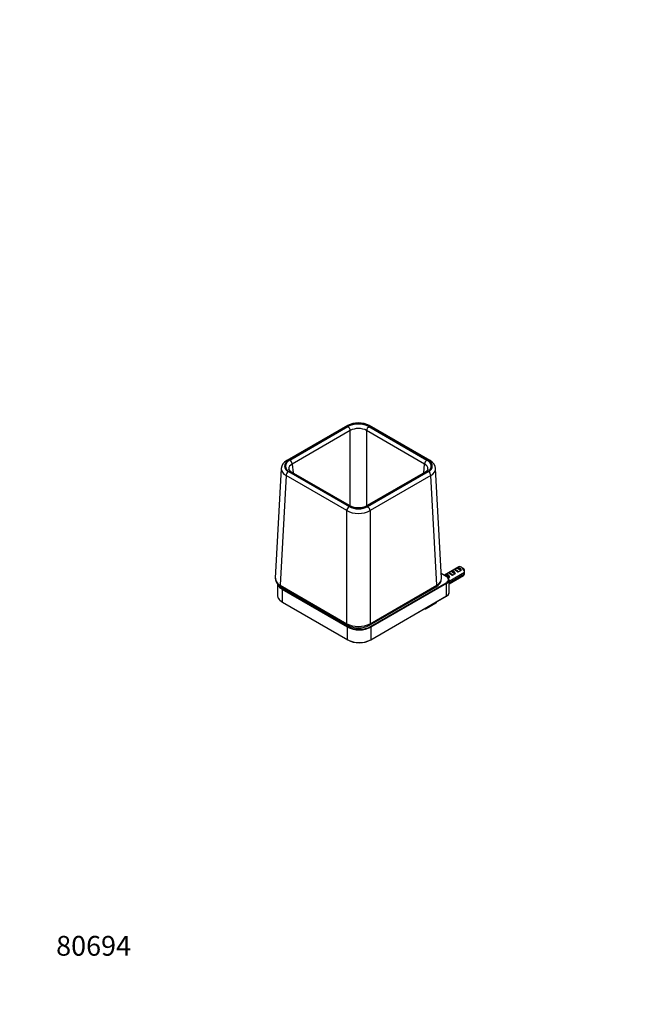
# Model space of a CAD drawing. Units: millimetres. Extents: x 0 to 835, y 0 to 1165.
# Drawn here: x 0 to 378, y 0 to 597 of the extents above; entities that cross this region are included whole.
import ezdxf
from ezdxf import colors
from ezdxf.entities.mleader import LeaderData, LeaderLine
from ezdxf.math import Vec2, Vec3

# ---------------------------------------------------------------- set-up
doc = ezdxf.new("R2010")
doc.units = ezdxf.units.MM
doc.layers.add('DV7_Défaut', color=7, linetype='Continuous')
doc.layers.add('Défaut', color=7, linetype='Continuous')

# ---------------------------------------------------------------- blocks, each defined once
blk = doc.blocks.new('_DOT')
at = {"color": 0}
blk.add_line((0, 0), (-1, 0), dxfattribs=at)
at = {"color": 0, "const_width": 0.333}
blk.add_lwpolyline([(-0.1665, 0, 1), (0.1665, 0, 1)], format="xyb", close=True, dxfattribs=at)
blk = doc.blocks.new('SE6')
at = {"layer": 'DV7_Défaut', "color": 7, "linetype": 'Continuous'}
for p, q in [((198.89, 351.15), (162.03, 329.87)), ((199.89, 351.05), (163.03, 329.77)), ((163.96, 330.18), (199.19, 350.51)), ((200.6, 348.15), (165.38, 327.82)), ((200.6, 302.39), (200.6, 348.15)), ((210.49, 348.15), (210.49, 302.38)), ((245.71, 327.82), (210.49, 348.15)), ((248.06, 329.77), (211.2, 351.05)), ((211.9, 350.51), (247.12, 330.18)), ((249.06, 329.87), (212.2, 351.15)), ((158.69, 325.12), (155.12, 258.58)), ((163.03, 323.24), (199.89, 301.96)), ((199.19, 302.5), (163.96, 322.84)), ((200.19, 302.6), (164.96, 322.94)), ((165.38, 327.82), (165.89, 322.41)), ((246.12, 322.94), (210.9, 302.6)), ((211.2, 301.96), (248.06, 323.24)), ((247.12, 322.84), (211.9, 302.5)), ((245.2, 322.41), (245.71, 327.82)), ((255.97, 258.58), (252.4, 325.12)), ((161.62, 320.84), (158.04, 254.3)), ((198.48, 299.56), (161.62, 320.84)), ((249.47, 320.84), (212.61, 299.56)), ((253.05, 254.3), (249.47, 320.84)), ((198.48, 230.95), (198.48, 299.56)), ((212.61, 299.56), (212.61, 230.95)), ((266.41, 265.41), (257.72, 260.39)), ((263.72, 263.8), (265.63, 264.9)), ((264.83, 263.13), (265.06, 263.27)), ((266.14, 262.4), (268.05, 263.51)), ((266.18, 264.18), (266.79, 263.82)), ((269.33, 264.44), (267.91, 265.26)), ((259.01, 259.64), (255.81, 261.49)), ((258.86, 259.63), (255.82, 261.38)), ((257.76, 260.36), (258.56, 260.82)), ((259.11, 260.09), (259.72, 259.74)), ((259.99, 258.85), (260.98, 259.42)), ((260.18, 261.76), (262.1, 262.86)), ((270.01, 261.92), (260.54, 256.45)), ((260.54, 255.8), (270.01, 261.27)), ((260.54, 255.09), (269.41, 260.21)), ((260.54, 249.79), (260.54, 257.46)), ((262.61, 260.36), (264.52, 261.46)), ((262.65, 262.14), (263.26, 261.78)), ((270.01, 261.27), (270, 261.92)), ((156.44, 254.97), (156.44, 248.16)), ((158.04, 254.3), (198.48, 230.95)), ((158.46, 253.33), (198.89, 229.99)), ((159.37, 251.75), (159.37, 244.07)), ((198.97, 228.89), (159.37, 251.75)), ((159.58, 252.12), (199.18, 229.25)), ((212.2, 229.99), (252.63, 253.33)), ((212.61, 230.95), (253.05, 254.3)), ((212.9, 229.25), (258.86, 255.79)), ((259.07, 255.42), (213.11, 228.89)), ((259.07, 247.75), (259.07, 255.42)), ((213.05, 221.07), (259.01, 247.61)), ((213.11, 221.21), (259.07, 247.75)), ((159.37, 244.07), (198.97, 221.21)), ((159.43, 243.94), (199.03, 221.07)), ((246.64, 240.13), (252.58, 243.56)), ((198.97, 221.21), (198.97, 228.89)), ((213.11, 228.89), (213.11, 221.21))]:
    blk.add_line(p, q, dxfattribs=at)
for centre, radius, start, end in [((205.54, 338.3), 14.48, 62.63239, 117.36761), ((164.64, 324.51), 5.96, 115.91831, 173.76933), ((246.45, 324.51), 5.97, 6.15703, 64.05293), ((205.54, 313.43), 12.08, 243.69939, 296.30061), ((264.13, 263), 0.896, 116.92468, 134.61923), ((263.6, 260.95), 2.77, 48.39708, 86.94185), ((236.72, 261.95), 33.3, 359.96122, 2.81228), ((160.94, 258.58), 5.8, 179.70713, 244.69618), ((250.16, 258.57), 5.79, 295.26041, 0.32311), ((260.59, 260.96), 0.896, 116.92468, 134.61923), ((260.07, 258.9), 2.77, 48.39708, 86.94185), ((266.35, 249.58), 12.28, 111.46859, 112.29758), ((262.32, 260.89), 0.6, 260.5971, 298.83599), ((265.85, 262.93), 0.6, 260.5971, 298.83599), ((162.48, 249.64), 6.47, 211.60205, 241.8945), ((205.54, 242.84), 14.48, 242.63239, 297.36761), ((206.04, 234.87), 15.47, 243.06095, 296.93905)]:
    blk.add_arc(centre, radius, start, end, dxfattribs=at)
for centre, major_axis, ratio, start_param, end_param in [((205.54, 346.82), (-9, 0), 0.579045, 3.928456, 5.496322), ((205.54, 347.78), (8, 0), 0.577905, 0.785878, 2.355715), ((199.89, 349.42), (1, -1.73), 0.57735, 2.356194, 3.141593), ((199.19, 348.88), (-1, 1.73), 0.57735, 3.981155, 5.497787), ((205.54, 345.19), (7, 0), 0.597846, 0.786864, 2.354729), ((211.9, 348.88), (1, 1.73), 0.57735, 0.785398, 2.302031), ((211.2, 349.42), (-1, -1.73), 0.57735, 3.141593, 3.926991), ((168.69, 326.51), (8.01, 0), 0.576796, 2.356674, 3.926511), ((170.36, 326.51), (9.03, 0), 0.575661, 2.35766, 3.925525), ((163.03, 328.14), (1, -1.73), 0.57735, 2.356194, 3.141792), ((163.96, 328.54), (-1, 1.73), 0.57735, 3.981155, 5.497787), ((247.12, 328.54), (1, 1.73), 0.57735, 0.785398, 2.302031), ((240.73, 326.51), (-9.03, 0), 0.575661, 2.35766, 3.925525), ((248.06, 328.14), (-1, -1.73), 0.57735, 3.139447, 3.926991), ((242.39, 326.51), (-8.01, 0), 0.576796, 2.356674, 3.926511), ((168.69, 324.87), (10.01, -0.11), 0.576974, 3.11682, 3.932692), ((163.03, 321.61), (1, 1.73), 0.57735, 0.785398, 2.32521), ((170.36, 324.87), (7.03, -0.19), 0.574431, 2.372882, 3.21082), ((163.96, 321.2), (-1, -1.73), 0.57735, 3.141593, 3.926991), ((240.73, 324.87), (-7.03, -0.19), 0.574431, 3.072365, 3.910303), ((247.12, 321.2), (1, -1.73), 0.57735, 2.356194, 3.141593), ((248.06, 321.61), (1, -1.73), 0.57735, 0.816382, 2.356194), ((242.39, 324.87), (-10.01, -0.11), 0.576974, 2.350493, 3.166366), ((199.89, 300.33), (1, 1.73), 0.57735, 0.785398, 2.32521), ((205.54, 303.6), (10, 0), 0.570532, 3.927471, 5.497307), ((199.19, 300.87), (-1, -1.73), 0.57735, 3.144852, 3.926991), ((205.54, 306.19), (9, 0), 0.579045, 3.928456, 5.496322), ((205.54, 305.23), (-8, 0), 0.577905, 0.785878, 2.355715), ((211.9, 300.87), (1, -1.73), 0.57735, 2.356194, 3.138488), ((211.2, 300.33), (-1, 1.73), 0.57735, 3.957975, 5.497787), ((263.31, 260.15), (-1.5, 2.6), 0.57735, 4.889744, 6.10583), ((265.1, 261.19), (-1.97, 2.32), 0.414244, 4.860049, 5.983369), ((266.84, 262.19), (-1.5, 2.6), 0.57735, 4.889744, 6.10583), ((266.49, 261.99), (-1.25, 2.17), 0.57735, 5.323908, 5.671666), ((267.91, 262.81), (1.5, -2.6), 0.57735, 0.91913, 3.141593), ((269.33, 263.63), (0.5, -0.866), 0.57735, 1.196915, 2.356194), ((165.12, 258.33), (10.01, -0.11), 0.576974, 3.11682, 3.932692), ((245.97, 258.33), (-10.01, -0.11), 0.576974, 2.350493, 3.166366), ((259.77, 258.11), (-1.5, 2.6), 0.57735, 4.889744, 6.10583), ((258.86, 259.38), (-0.15, -0.26), 0.57735, 3.141781, 3.926991), ((255.54, 257.71), (-4.7, 0), 0.57735, 2.356194, 3.926991), ((255.54, 257.46), (-5, 0), 0.57735, 2.356194, 3.098016), ((259.42, 257.91), (-1.25, 2.17), 0.57735, 5.323908, 5.671666), ((261.56, 259.15), (-1.97, 2.32), 0.414244, 4.860049, 5.983369), ((255.54, 257.46), (-5, 0), 0.57735, 3.098016, 3.141593), ((262.95, 259.95), (-1.25, 2.17), 0.57735, 5.323908, 5.671666), ((267.91, 262.81), (-1.5, 2.6), 0.57735, 3.141593, 3.793259), ((166.44, 255.83), (10, 0), 0.57735, 3.338679, 3.464483), ((166.44, 255.83), (10, 0), 0.57735, 3.464483, 3.926991), ((166.44, 256.08), (9.7, 0), 0.57735, 3.52076, 3.926991), ((159.46, 255.06), (1, 1.73), 0.57735, 2.32521, 3.141593), ((159.58, 251.87), (0.15, 0.26), 0.57735, 0.785398, 2.356194), ((251.63, 255.06), (-1, 1.73), 0.57735, 3.141593, 3.957975), ((258.86, 255.54), (0.15, -0.26), 0.57735, 0.785398, 2.356194), ((166.44, 248.16), (10, 0), 0.57735, 3.141593, 3.460264), ((166.44, 248.16), (10, 0), 0.57735, 3.460264, 3.926991), ((258.86, 247.87), (-0.15, 0.26), 0.57735, 3.141593, 3.926991), ((255.54, 249.79), (-5, 0), 0.57735, 2.356194, 3.097537), ((255.54, 249.79), (-5, 0), 0.57735, 3.097537, 3.141593), ((159.58, 244.2), (0.15, 0.26), 0.57735, 2.356194, 3.141593), ((245.14, 242.73), (-1.5, 2.6), 0.57735, 3.147961, 3.589425), ((251.08, 246.15), (-1.5, 2.6), 0.57735, 3.141593, 3.589425), ((199.89, 231.72), (1, 1.73), 0.57735, 2.32521, 3.141413), ((205.54, 234.99), (-10, 0), 0.570532, 0.785878, 2.355715), ((199.18, 229.01), (0.15, 0.26), 0.57735, 0.785398, 2.356194), ((206.04, 232.97), (10, 0), 0.57735, 3.926991, 5.497787), ((206.04, 233.21), (-9.7, 0), 0.57735, 0.785398, 2.356194), ((211.2, 231.72), (-1, 1.73), 0.57735, 3.13894, 3.957975), ((212.9, 229.01), (-0.15, 0.26), 0.57735, 3.926991, 5.497787), ((206.04, 225.29), (-10, 0), 0.57735, 0.785398, 2.356194), ((199.18, 221.33), (0.15, 0.26), 0.57735, 2.356194, 3.141784), ((212.9, 221.33), (-0.15, 0.26), 0.57735, 3.141403, 3.926991)]:
    blk.add_ellipse(centre, major_axis=major_axis, ratio=ratio, start_param=start_param, end_param=end_param, dxfattribs=at)
for points, knots in [([(164.96, 322.94), (164.86, 323), (164.61, 323.15), (164.23, 323.43), (163.88, 323.75), (163.62, 324.07), (163.45, 324.35), (163.36, 324.59), (163.35, 324.72), (163.34, 324.78)], [0, 0, 0, 0, 0.080768, 0.234032, 0.386567, 0.539506, 0.695205, 0.858629, 1, 1, 1, 1]), ([(247.74, 324.78), (247.74, 324.72), (247.73, 324.61), (247.65, 324.38), (247.49, 324.1), (247.25, 323.79), (246.91, 323.47), (246.51, 323.17), (246.25, 323.01), (246.12, 322.94)], [0, 0, 0, 0, 0.119805, 0.288017, 0.442649, 0.590706, 0.747943, 0.902662, 1, 1, 1, 1]), ([(263.72, 263.8), (263.87, 263.81), (264.03, 263.8), (264.32, 263.74), (264.46, 263.7), (264.71, 263.6), (264.83, 263.54), (265.06, 263.43), (265.18, 263.37), (265.39, 263.24), (265.5, 263.18), (265.7, 263.04), (265.79, 262.97), (265.96, 262.83), (266.04, 262.75), (266.14, 262.58), (266.16, 262.49), (266.14, 262.4)], [0, 0, 0, 0, 0.125, 0.125, 0.25, 0.25, 0.375, 0.375, 0.5, 0.5, 0.625, 0.625, 0.75, 0.75, 0.875, 0.875, 1, 1, 1, 1]), ([(265.76, 262.34), (265.87, 262.39), (265.89, 262.5), (265.8, 262.7), (265.71, 262.79), (265.55, 262.94), (265.47, 263), (265.38, 263.06)], [0, 0, 0, 0, 0.356615, 0.356615, 0.713229, 0.713229, 1, 1, 1, 1]), ([(266.18, 264.18), (266.01, 264.28), (265.83, 264.38), (265.63, 264.56), (265.57, 264.63), (265.54, 264.74), (265.53, 264.77), (265.56, 264.84), (265.59, 264.88), (265.63, 264.9)], [0, 0, 0, 0, 0.5, 0.5, 0.75, 0.75, 0.875, 0.875, 1, 1, 1, 1]), ([(268.05, 263.51), (268.01, 263.48), (267.95, 263.46), (267.83, 263.45), (267.76, 263.45), (267.58, 263.47), (267.46, 263.5), (267.15, 263.62), (266.97, 263.72), (266.79, 263.82)], [0, 0, 0, 0, 0.125, 0.125, 0.25, 0.25, 0.5, 0.5, 1, 1, 1, 1]), ([(259.11, 260.09), (258.94, 260.2), (258.76, 260.3), (258.56, 260.48), (258.5, 260.55), (258.47, 260.65), (258.46, 260.69), (258.49, 260.76), (258.51, 260.8), (258.56, 260.82)], [0, 0, 0, 0, 0.5, 0.5, 0.75, 0.75, 0.875, 0.875, 1, 1, 1, 1]), ([(260.52, 257.32), (260.53, 257.42), (260.55, 257.65), (260.46, 258.05), (260.27, 258.48), (259.97, 258.89), (259.59, 259.26), (259.23, 259.51), (259.04, 259.62), (259.01, 259.64)], [0, 0, 0, 0, 0.10034, 0.271966, 0.443707, 0.618004, 0.795728, 0.968421, 1, 1, 1, 1]), ([(260.98, 259.42), (260.94, 259.4), (260.88, 259.38), (260.76, 259.37), (260.69, 259.37), (260.51, 259.39), (260.39, 259.42), (260.08, 259.54), (259.9, 259.64), (259.72, 259.74)], [0, 0, 0, 0, 0.125, 0.125, 0.25, 0.25, 0.5, 0.5, 1, 1, 1, 1]), ([(260.18, 261.76), (260.34, 261.77), (260.49, 261.76), (260.78, 261.7), (260.92, 261.66), (261.18, 261.56), (261.3, 261.5), (261.53, 261.39), (261.64, 261.33), (261.86, 261.2), (261.96, 261.14), (262.16, 261), (262.26, 260.93), (262.43, 260.79), (262.5, 260.71), (262.6, 260.54), (262.63, 260.45), (262.61, 260.36)], [0, 0, 0, 0, 0.125, 0.125, 0.25, 0.25, 0.375, 0.375, 0.5, 0.5, 0.625, 0.625, 0.75, 0.75, 0.875, 0.875, 1, 1, 1, 1]), ([(262.22, 260.29), (262.34, 260.35), (262.35, 260.46), (262.26, 260.66), (262.18, 260.75), (262.01, 260.9), (261.93, 260.96), (261.85, 261.02)], [0, 0, 0, 0, 0.356615, 0.356615, 0.713229, 0.713229, 1, 1, 1, 1]), ([(262.65, 262.14), (262.47, 262.24), (262.3, 262.34), (262.09, 262.52), (262.04, 262.59), (262, 262.7), (262, 262.73), (262.02, 262.8), (262.05, 262.84), (262.1, 262.86)], [0, 0, 0, 0, 0.5, 0.5, 0.75, 0.75, 0.875, 0.875, 1, 1, 1, 1]), ([(264.52, 261.46), (264.47, 261.44), (264.41, 261.42), (264.29, 261.41), (264.23, 261.41), (264.04, 261.43), (263.93, 261.46), (263.61, 261.58), (263.44, 261.68), (263.26, 261.78)], [0, 0, 0, 0, 0.125, 0.125, 0.25, 0.25, 0.5, 0.5, 1, 1, 1, 1]), ([(259.01, 247.61), (259.11, 247.67), (259.37, 247.83), (259.76, 248.14), (260.12, 248.55), (260.38, 248.98), (260.51, 249.37), (260.52, 249.58), (260.52, 249.65)], [0, 0, 0, 0, 0.10782, 0.312351, 0.516886, 0.719562, 0.91845, 1, 1, 1, 1]), ([(245.81, 239.97), (245.9, 239.96), (246.12, 239.95), (246.42, 240.01), (246.58, 240.1), (246.65, 240.15)], [0, 0, 0, 0, 0.303841, 0.758663, 1, 1, 1, 1]), ([(252.56, 243.56), (252.63, 243.59), (252.78, 243.67), (252.98, 243.9), (253.09, 244.11), (253.14, 244.21)], [0, 0, 0, 0, 0.219228, 0.639746, 1, 1, 1, 1])]:
    blk.add_open_spline(points, degree=3, knots=knots, dxfattribs=at)
for points in [[(263.71, 263.7), (263.63, 263.69), (263.55, 263.67), (263.5, 263.64)], [(260.17, 261.66), (260.09, 261.65), (260.02, 261.63), (259.96, 261.6)]]:
    blk.add_open_spline(points, degree=3, dxfattribs=at)
blk.add_rational_spline([(261.3, 261.05), (261.36, 261.19), (261.44, 261.3)], [0.956172611964, 0.971453393324, 0.996816350231], degree=2, dxfattribs=at)
blk.add_rational_spline([(261.39, 261.04), (261.59, 261.01), (261.79, 260.91), (262.05, 260.8), (262.29, 260.61)], [0.949454841054, 0.966200266996, 1, 0.958932275338, 0.943041831393], degree=2, knots=[0, 0, 0, 0.451461, 0.451461, 1, 1, 1], dxfattribs=at)

msp = doc.modelspace()

# ---------------------------------------------------------------- block references
at = {"layer": 'Défaut'}
msp.add_blockref('SE6', (0, 0), dxfattribs=at)

# ---------------------------------------------------------------- leaders
at = {"layer": 'Défaut', "color": 7, "linetype": 'Continuous'}
ml = msp.add_multileader_mtext('Standard', dxfattribs=at)
ml.set_content('{\\pxsm0.9;\\fSolid Edge ISO|b1||i0||c0|p34;\\W1.;02/02/2023\\P}', color=256)
ml.set_leader_properties()
ml.set_arrow_properties(name='DOT')
ml.build(insert=Vec2(0, 0))
ml.multileader.update_dxf_attribs({"leader_type": 0, "dogleg_length": 0, "arrow_head_size": 12})
ctx = ml.context
ctx.base_point, ctx.char_height, ctx.arrow_head_size, ctx.landing_gap_size = Vec3(747.02, 1157.46), 12, 12, 4.2
notes = []
notes.append((ctx, [(0, (0, 0, 0), (0, 0), (1, 0), 1, [])]))
ctx.mtext.insert = Vec3(749.02, 1163.58)
ml = msp.add_multileader_mtext('Standard', dxfattribs=at)
ml.set_content('{\\pxsm0.9;\\fArial|b1||i0||c0|p34;\\W1.;536\\P}', color=256)
ml.set_leader_properties()
ml.set_arrow_properties(name='DOT')
ml.build(insert=Vec2(0, 0))
ml.multileader.update_dxf_attribs({"leader_type": 0, "dogleg_length": 0, "arrow_head_size": 12})
ctx = ml.context
ctx.base_point, ctx.char_height, ctx.arrow_head_size, ctx.landing_gap_size = Vec3(27.89, 1157.29), 12, 12, 4.2
notes.append((ctx, [(0, (0, 0, 0), (0, 0), (1, 0), 1, [])]))
ctx.mtext.insert = Vec3(29.89, 1163.39)
ml = msp.add_multileader_mtext('Standard', dxfattribs=at)
ml.set_content('{\\pxsm0.9;\\fArial|b1||i0||c0|p34;\\W1.;80694\\P}', color=256)
ml.set_leader_properties()
ml.set_arrow_properties(name='DOT')
ml.build(insert=Vec2(0, 0))
ml.multileader.update_dxf_attribs({"leader_type": 0, "dogleg_length": 0, "arrow_head_size": 12})
ctx = ml.context
ctx.base_point, ctx.char_height, ctx.arrow_head_size, ctx.landing_gap_size = Vec3(20.12, 35.38), 12, 12, 4.2
notes.append((ctx, [(0, (0, 0, 0), (0, 0), (1, 0), 1, [])]))
ctx.mtext.insert = Vec3(22.12, 41.5)
for ctx, leaders in notes:
    for number, flags, end, landing, length, lines in leaders:
        leader = LeaderData()
        leader.index, (leader.has_last_leader_line, leader.has_dogleg_vector, leader.attachment_direction) = number, flags
        leader.last_leader_point, leader.dogleg_vector, leader.dogleg_length = Vec3(end), Vec3(landing), length
        for number, points, colour, breaks in lines:
            line = LeaderLine()
            line.index, line.vertices, line.color, line.breaks = number, Vec3.list(points), colors.encode_raw_color(colour), breaks
            leader.lines.append(line)
        ctx.leaders.append(leader)

doc.saveas('drawing.dxf')
